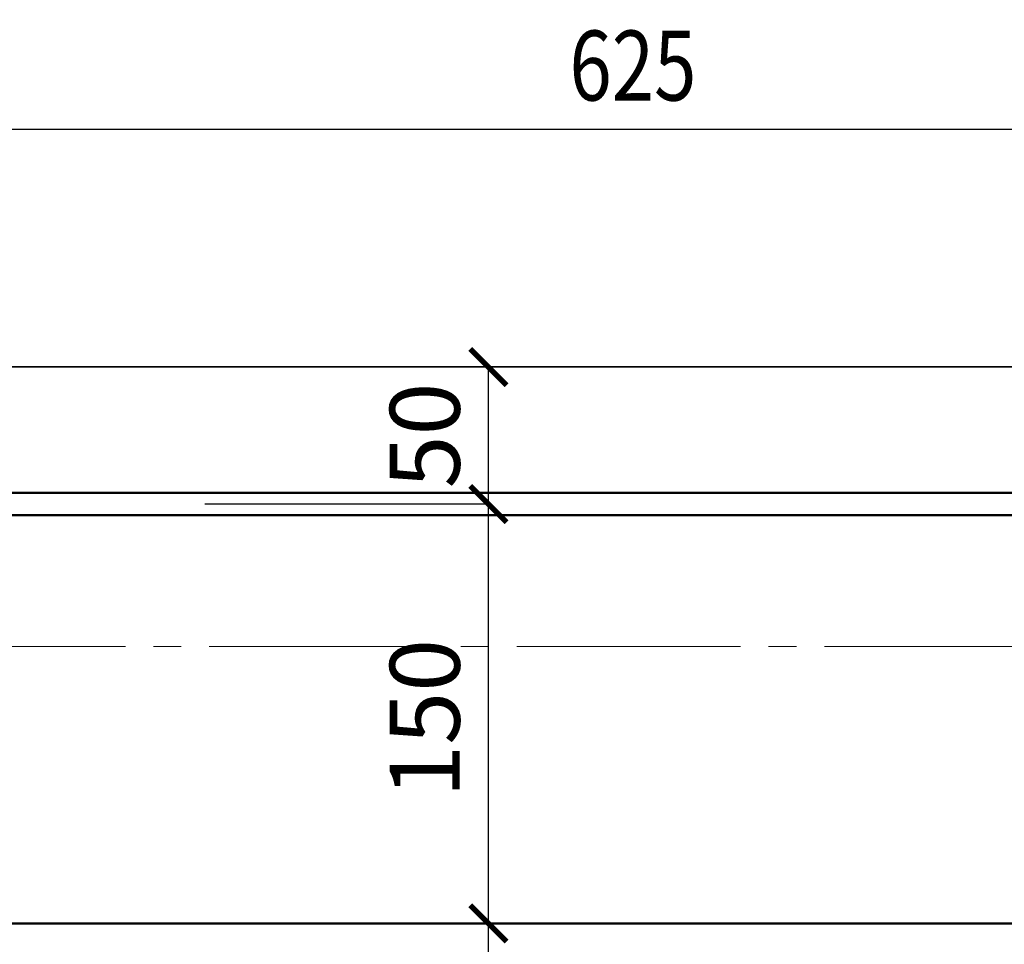
# Model space of a CAD drawing. Units: millimetres. Extents: x -35802 to 114152, y 36512 to 157792.
# Drawn here: x -23600 to -23248, y 58088 to 58418 of the extents above; entities that cross this region are included whole.
import ezdxf

# ---------------------------------------------------------------- set-up
doc = ezdxf.new("R2010")
doc.units = ezdxf.units.MM
doc.header["$PDMODE"] = 65
doc.linetypes.add('______5', pattern=[110, 80, -10, 10, -10])
for name, color, linetype, lineweight in [('0.09 спло%%cная линия', 7, 'Continuous', 9), ('0.35 спло%%cная линия', 7, 'Continuous', 35), ('0.5 спло%%cная линия', 7, 'Continuous', 50), ('Размерная линия Общее', 7, 'Continuous', 25)]:
    doc.layers.add(name, color=color, linetype=linetype, lineweight=lineweight)
doc.styles.add('ARIAL', font='ARIALN.TTF', dxfattribs={"width": 0.9})
doc.dimstyles.get("Standard").update_dxf_attribs({"dimtxt": 25, "dimasz": 13, "dimexe": 0.18, "dimexo": 0.0625, "dimgap": 10, "dimtad": 1, "dimdec": 0, "dimrnd": 5, "dimzin": 0, "dimdsep": 46, "dimtxsty": 'ARIAL', "dimblk": 'ARCHTICK', "dimcen": 0.09, "dimadec": 0, "dimazin": 0, "dimtfac": 1, "dimtdec": 0, "dimtofl": 0, "dimtmove": 0, "dimatfit": 3, "dimfxl": 1, "dimtolj": 1, "dimtzin": 0, "dimarcsym": 0})

# ---------------------------------------------------------------- blocks, each defined once
blk = doc.blocks.new('_ArchTick')
at = {"color": 0, "linetype": 'ByBlock', "const_width": 0.15}
blk.add_lwpolyline([(-0.5, -0.5), (0.5, 0.5)], dxfattribs=at)
blk = doc.blocks.new('*D3639')
at = {"layer": 'DEFPOINTS', "color": 0, "linetype": 'Continuous', "lineweight": 9}
for p in [(-23432.12, 58095.1), (-23407.45, 58095.1), (-23533.58, 57843.4)]:
    blk.add_point(p, dxfattribs=at)
at = {"layer": 'Размерная линия Общее', "color": 0, "linetype": 'Continuous', "lineweight": -2}
for p, q in [((-23407.51, 58095.1), (-23432.3, 58095.1)), ((-23432.12, 57843.4), (-23432.12, 58095.1)), ((-23533.51, 57843.4), (-23431.94, 57843.4))]:
    blk.add_line(p, q, dxfattribs=at)
at = {"layer": 'Размерная линия Общее', "color": 0, "linetype": 'Continuous', "lineweight": -2, "xscale": 13, "yscale": 13, "zscale": 13}
for p, rotation in [((-23432.12, 58095.1), 90), ((-23432.12, 57843.4), 270)]:
    blk.add_blockref('_ArchTick', p, dxfattribs=dict(at, rotation=rotation))
at = {"layer": 'Размерная линия Общее', "color": 0, "linetype": 'Continuous', "lineweight": 13, "insert": (-23454.89, 57967.61), "char_height": 25, "attachment_point": 5, "rotation": 90, "style": 'ARIAL'}
blk.add_mtext('\\A1;250', dxfattribs=at)
blk = doc.blocks.new('*D3640')
at = {"layer": 'DEFPOINTS', "color": 0, "linetype": 'Continuous', "lineweight": 9}
for p in [(-23533.58, 58245.1), (-23432.12, 58245.1), (-23407.45, 58095.1)]:
    blk.add_point(p, dxfattribs=at)
at = {"layer": 'Размерная линия Общее', "color": 0, "linetype": 'Continuous', "lineweight": -2}
for p, q in [((-23533.51, 58245.1), (-23431.94, 58245.1)), ((-23432.12, 58095.1), (-23432.12, 58245.1)), ((-23407.51, 58095.1), (-23432.3, 58095.1))]:
    blk.add_line(p, q, dxfattribs=at)
at = {"layer": 'Размерная линия Общее', "color": 0, "linetype": 'Continuous', "lineweight": -2, "xscale": 13, "yscale": 13, "zscale": 13}
for p, rotation in [((-23432.12, 58245.1), 90), ((-23432.12, 58095.1), 270)]:
    blk.add_blockref('_ArchTick', p, dxfattribs=dict(at, rotation=rotation))
at = {"layer": 'Размерная линия Общее', "color": 0, "linetype": 'Continuous', "lineweight": 13, "insert": (-23454.89, 58168.46), "char_height": 25, "attachment_point": 5, "rotation": 90, "style": 'ARIAL'}
blk.add_mtext('\\A1;150', dxfattribs=at)
blk = doc.blocks.new('*D3641')
at = {"layer": 'DEFPOINTS', "color": 0, "linetype": 'Continuous', "lineweight": 9}
for p in [(-23533.58, 58294.1), (-23432.12, 58294.1), (-23533.58, 58245.1)]:
    blk.add_point(p, dxfattribs=at)
at = {"layer": 'Размерная линия Общее', "color": 0, "linetype": 'Continuous', "lineweight": -2}
for p, q in [((-23533.51, 58294.1), (-23431.94, 58294.1)), ((-23432.12, 58245.1), (-23432.12, 58294.1)), ((-23533.51, 58245.1), (-23431.94, 58245.1))]:
    blk.add_line(p, q, dxfattribs=at)
at = {"layer": 'Размерная линия Общее', "color": 0, "linetype": 'Continuous', "lineweight": -2, "xscale": 13, "yscale": 13, "zscale": 13}
for p, rotation in [((-23432.12, 58294.1), 90), ((-23432.12, 58245.1), 270)]:
    blk.add_blockref('_ArchTick', p, dxfattribs=dict(at, rotation=rotation))
at = {"layer": 'Размерная линия Общее', "color": 0, "linetype": 'Continuous', "lineweight": 13, "insert": (-23454.89, 58269.6), "char_height": 25, "attachment_point": 5, "rotation": 90, "style": 'ARIAL'}
blk.add_mtext('\\A1;50', dxfattribs=at)
blk = doc.blocks.new('*D3839')
at = {"layer": 'DEFPOINTS', "color": 0, "linetype": 'Continuous', "lineweight": 9}
for p in [(-23072.74, 58379.15), (-23688.16, 58366.65), (-23072.74, 58314.1)]:
    blk.add_point(p, dxfattribs=at)
at = {"layer": 'Размерная линия Общее', "color": 0, "linetype": 'Continuous', "lineweight": -2}
for p, q in [((-23688.16, 58366.71), (-23688.16, 58379.33)), ((-23688.16, 58379.15), (-23072.74, 58379.15)), ((-23072.74, 58314.17), (-23072.74, 58379.33))]:
    blk.add_line(p, q, dxfattribs=at)
at = {"layer": 'Размерная линия Общее', "color": 0, "linetype": 'Continuous', "lineweight": -2, "xscale": 13, "yscale": 13, "zscale": 13, "rotation": 180}
blk.add_blockref('_ArchTick', (-23688.16, 58379.15), dxfattribs=at)
at = {"layer": 'Размерная линия Общее', "color": 0, "linetype": 'Continuous', "lineweight": -2, "xscale": 13, "yscale": 13, "zscale": 13}
blk.add_blockref('_ArchTick', (-23072.74, 58379.15), dxfattribs=at)
at = {"layer": 'Размерная линия Общее', "color": 0, "linetype": 'Continuous', "lineweight": 13, "insert": (-23380.45, 58401.91), "char_height": 25, "attachment_point": 5, "style": 'ARIAL'}
blk.add_mtext('\\A1;\\W0.80;625', dxfattribs=at)

msp = doc.modelspace()

# ---------------------------------------------------------------- linework, layer by layer
at = {"layer": '0.09 спло%%cная линия', "color": 0, "linetype": '______5'}
msp.add_line((-24851.96, 58194.1), (-22523.58, 58194.1), dxfattribs=at)
at = {"layer": '0.35 спло%%cная линия'}
msp.add_line((-24313.58, 58294.1), (-22843.58, 58294.1), dxfattribs=at)
at = {"layer": '0.5 спло%%cная линия'}
for p, q in [((-22952.74, 58249.1), (-24793.58, 58249.1)), ((-22952.74, 58241.1), (-24793.58, 58241.1)), ((-22952.74, 58095.1), (-24793.58, 58095.1))]:
    msp.add_line(p, q, dxfattribs=at)

# ---------------------------------------------------------------- dimensions: what is measured, and where the dimension line sits
at = {"layer": 'Размерная линия Общее', "color": 0, "linetype": 'Continuous', "lineweight": 13}
dim = msp.add_linear_dim(base=(-23072.74, 58379.15), p1=(-23688.16, 58366.65), p2=(-23072.74, 58314.1), text='\\W0.80;625', dimstyle='Standard', dxfattribs=at)
dim.commit()
dim.dimension.update_dxf_attribs({"geometry": '*D3839', "text_midpoint": (-23380.45, 58379.15), "dimtype": 160})
for base, p1, p2, picture, middle in [((-23432.12, 58294.1), (-23533.58, 58245.1), (-23533.58, 58294.1), '*D3641', (-23432.12, 58269.6)), ((-23432.12, 58245.1), (-23407.45, 58095.1), (-23533.58, 58245.1), '*D3640', (-23432.12, 58168.46)), ((-23432.12, 58095.1), (-23533.58, 57843.4), (-23407.45, 58095.1), '*D3639', (-23432.12, 57967.61))]:
    dim = msp.add_linear_dim(base=base, p1=p1, p2=p2, angle=90, dimstyle='Standard', dxfattribs=at)
    dim.commit()
    dim.dimension.update_dxf_attribs({"geometry": picture, "text_midpoint": middle, "dimtype": 160})

doc.saveas('drawing.dxf')
